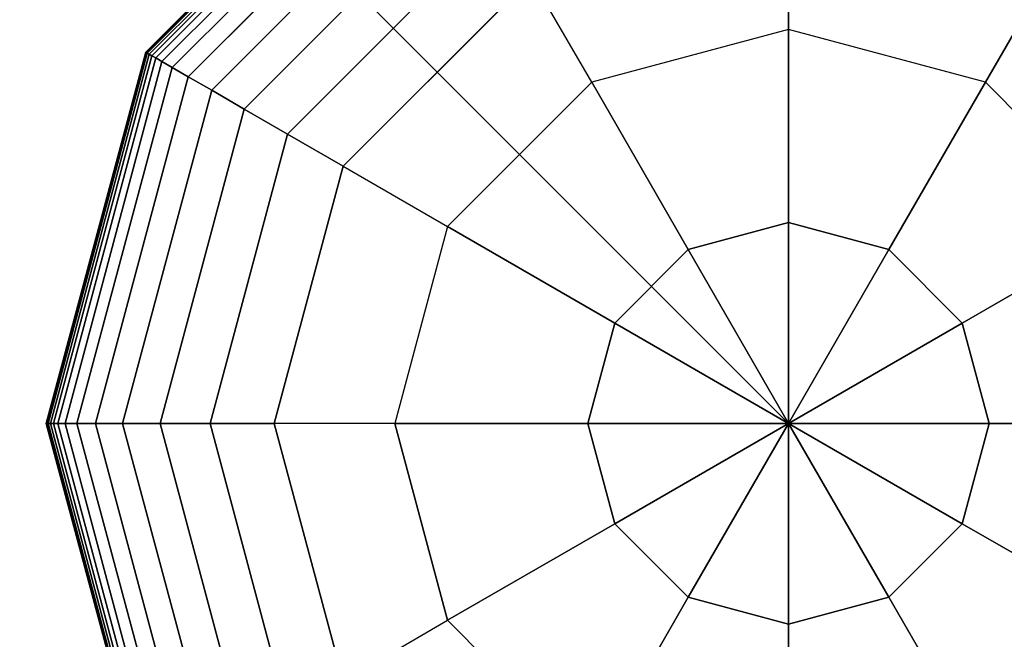
# Model space of a CAD drawing. Extents: x 4796 to 38713, y 30653 to 43575.
# Drawn here: x 20993 to 21121, y 34927 to 35007 of the extents above; entities that cross this region are included whole.
import ezdxf

# ---------------------------------------------------------------- set-up
doc = ezdxf.new("R2010")
doc.units = 0
doc.header["$LTSCALE"] = 350
doc.header["$MEASUREMENT"] = 0
doc.layers.add('TERRANO-1893', color=7, linetype='CONTINUOUS')

msp = doc.modelspace()

# ---------------------------------------------------------------- linework, layer by layer
at = {"layer": 'TERRANO-1893'}
for p, q in [((21092.92337, 34954.79421), (18092.92337, 37954.79421)), ((21092.92337, 34954.79421), (18092.92337, 37954.79421)), ((21009.18954, 35003.13796), (21044.57962, 35038.52805)), ((21044.57962, 35038.52805), (21009.18954, 35003.13796)), ((21009.18954, 35003.13796), (21044.57962, 35038.52805)), ((21044.57962, 35038.52805), (21009.18954, 35003.13796)), ((21009.24028, 35003.10867), (21044.60892, 35038.4773)), ((21044.60892, 35038.4773), (21009.24028, 35003.10867)), ((21009.24028, 35003.10867), (21044.60892, 35038.4773)), ((21044.60892, 35038.4773), (21009.24028, 35003.10867)), ((21009.24028, 35003.10867), (21044.60892, 35038.4773)), ((21044.60892, 35038.4773), (21009.24028, 35003.10867)), ((21009.24028, 35003.10867), (21044.60892, 35038.4773)), ((21044.60892, 35038.4773), (21009.24028, 35003.10867)), ((21009.39251, 35003.02078), (21044.69681, 35038.32507)), ((21044.69681, 35038.32507), (21009.39251, 35003.02078)), ((21009.39251, 35003.02078), (21044.69681, 35038.32507)), ((21044.69681, 35038.32507), (21009.39251, 35003.02078)), ((21009.39251, 35003.02078), (21044.69681, 35038.32507)), ((21044.69681, 35038.32507), (21009.39251, 35003.02078)), ((21009.39251, 35003.02078), (21044.69681, 35038.32507)), ((21044.69681, 35038.32507), (21009.39251, 35003.02078)), ((21009.64623, 35002.87429), (21044.84329, 35038.07135)), ((21044.84329, 35038.07135), (21009.64623, 35002.87429)), ((21009.64623, 35002.87429), (21044.84329, 35038.07135)), ((21044.84329, 35038.07135), (21009.64623, 35002.87429)), ((21009.64623, 35002.87429), (21044.84329, 35038.07135)), ((21044.84329, 35038.07135), (21009.64623, 35002.87429)), ((21009.64623, 35002.87429), (21044.84329, 35038.07135)), ((21044.84329, 35038.07135), (21009.64623, 35002.87429)), ((21010.00144, 35002.66921), (21045.04837, 35037.71615)), ((21045.04837, 35037.71615), (21010.00144, 35002.66921)), ((21010.00144, 35002.66921), (21045.04837, 35037.71615)), ((21045.04837, 35037.71615), (21010.00144, 35002.66921)), ((21010.00144, 35002.66921), (21045.04837, 35037.71615)), ((21045.04837, 35037.71615), (21010.00144, 35002.66921)), ((21010.00144, 35002.66921), (21045.04837, 35037.71615)), ((21045.04837, 35037.71615), (21010.00144, 35002.66921)), ((21010.49407, 35002.38479), (21045.33279, 35037.22351)), ((21045.33279, 35037.22351), (21010.49407, 35002.38479)), ((21010.49407, 35002.38479), (21045.33279, 35037.22351)), ((21045.33279, 35037.22351), (21010.49407, 35002.38479)), ((21010.49407, 35002.38479), (21045.33279, 35037.22351)), ((21045.33279, 35037.22351), (21010.49407, 35002.38479)), ((21010.49407, 35002.38479), (21045.33279, 35037.22351)), ((21045.33279, 35037.22351), (21010.49407, 35002.38479)), ((21011.30386, 35001.91726), (21045.80032, 35036.41373)), ((21045.80032, 35036.41373), (21011.30386, 35001.91726)), ((21011.30386, 35001.91726), (21045.80032, 35036.41373)), ((21045.80032, 35036.41373), (21011.30386, 35001.91726)), ((21011.30386, 35001.91726), (21045.80032, 35036.41373)), ((21045.80032, 35036.41373), (21011.30386, 35001.91726)), ((21011.30386, 35001.91726), (21045.80032, 35036.41373)), ((21045.80032, 35036.41373), (21011.30386, 35001.91726)), ((21012.64645, 35001.14212), (21046.57547, 35035.07113)), ((21046.57547, 35035.07113), (21012.64645, 35001.14212)), ((21012.64645, 35001.14212), (21046.57547, 35035.07113)), ((21046.57547, 35035.07113), (21012.64645, 35001.14212)), ((21012.64645, 35001.14212), (21046.57547, 35035.07113)), ((21046.57547, 35035.07113), (21012.64645, 35001.14212)), ((21012.64645, 35001.14212), (21046.57547, 35035.07113)), ((21046.57547, 35035.07113), (21012.64645, 35001.14212)), ((21014.73751, 34999.93484), (21047.78274, 35032.98007)), ((21047.78274, 35032.98007), (21014.73751, 34999.93484)), ((21014.73751, 34999.93484), (21047.78274, 35032.98007)), ((21047.78274, 35032.98007), (21014.73751, 34999.93484)), ((21014.73751, 34999.93484), (21047.78274, 35032.98007)), ((21047.78274, 35032.98007), (21014.73751, 34999.93484)), ((21014.73751, 34999.93484), (21047.78274, 35032.98007)), ((21047.78274, 35032.98007), (21014.73751, 34999.93484)), ((21017.79271, 34998.17092), (21049.54666, 35029.92488)), ((21049.54666, 35029.92488), (21017.79271, 34998.17092)), ((21017.79271, 34998.17092), (21049.54666, 35029.92488)), ((21049.54666, 35029.92488), (21017.79271, 34998.17092)), ((21017.79271, 34998.17092), (21049.54666, 35029.92488)), ((21049.54666, 35029.92488), (21017.79271, 34998.17092)), ((21017.79271, 34998.17092), (21049.54666, 35029.92488)), ((21049.54666, 35029.92488), (21017.79271, 34998.17092)), ((21022.02769, 34995.72586), (21051.99173, 35025.6899)), ((21051.99173, 35025.6899), (21022.02769, 34995.72586)), ((21022.02769, 34995.72586), (21051.99173, 35025.6899)), ((21051.99173, 35025.6899), (21022.02769, 34995.72586)), ((21022.02769, 34995.72586), (21051.99173, 35025.6899)), ((21051.99173, 35025.6899), (21022.02769, 34995.72586)), ((21022.02769, 34995.72586), (21051.99173, 35025.6899)), ((21051.99173, 35025.6899), (21022.02769, 34995.72586)), ((21092.92337, 35021.79421), (21092.92337, 35006.07379)), ((21092.92337, 35006.07379), (21092.92337, 35021.79421)), ((21027.65812, 34992.47512), (21055.24246, 35020.05946)), ((21055.24246, 35020.05946), (21027.65812, 34992.47512)), ((21027.65812, 34992.47512), (21055.24246, 35020.05946)), ((21055.24246, 35020.05946), (21027.65812, 34992.47512)), ((21027.65812, 34992.47512), (21055.24246, 35020.05946)), ((21055.24246, 35020.05946), (21027.65812, 34992.47512)), ((21027.65812, 34992.47512), (21055.24246, 35020.05946)), ((21055.24246, 35020.05946), (21027.65812, 34992.47512)), ((21059.42337, 35012.81792), (21034.89967, 34988.29421)), ((21034.89967, 34988.29421), (21059.42337, 35012.81792)), ((21059.42337, 35012.81792), (21034.89967, 34988.29421)), ((21034.89967, 34988.29421), (21059.42337, 35012.81792)), ((21059.42337, 35012.81792), (21034.89967, 34988.29421)), ((21059.42337, 35012.81792), (21034.89967, 34988.29421)), ((21034.89967, 34988.29421), (21059.42337, 35012.81792)), ((21067.28358, 34999.20363), (21059.42337, 35012.81792)), ((21067.28358, 34999.20363), (21059.42337, 35012.81792)), ((21118.56316, 34999.20363), (21126.42337, 35012.81792)), ((21126.42337, 35012.81792), (21118.56316, 34999.20363)), ((21092.92337, 35006.07379), (21067.28358, 34999.20363)), ((21092.92337, 35006.07379), (21067.28358, 34999.20363)), ((21092.92337, 34980.93632), (21092.92337, 35006.07379)), ((21118.56316, 34999.20363), (21092.92337, 35006.07379)), ((21092.92337, 35006.07379), (21092.92337, 34980.93632)), ((21118.56316, 34999.20363), (21092.92337, 35006.07379)), ((20996.23587, 34954.79421), (21009.18954, 35003.13796)), ((21009.18954, 35003.13796), (20996.23587, 34954.79421)), ((20996.23587, 34954.79421), (21009.18954, 35003.13796)), ((21009.18954, 35003.13796), (20996.23587, 34954.79421)), ((20996.29446, 34954.79421), (21009.24028, 35003.10867)), ((21009.24028, 35003.10867), (20996.29446, 34954.79421)), ((20996.29446, 34954.79421), (21009.24028, 35003.10867)), ((21009.24028, 35003.10867), (20996.29446, 34954.79421)), ((20996.29446, 34954.79421), (21009.24028, 35003.10867)), ((21009.24028, 35003.10867), (20996.29446, 34954.79421)), ((20996.29446, 34954.79421), (21009.24028, 35003.10867)), ((21009.24028, 35003.10867), (20996.29446, 34954.79421)), ((21009.18954, 35003.13796), (21009.24028, 35003.10867)), ((21009.24028, 35003.10867), (21009.18954, 35003.13796)), ((21009.24028, 35003.10867), (21009.18954, 35003.13796)), ((21009.18954, 35003.13796), (21009.24028, 35003.10867)), ((21009.18954, 35003.13796), (21009.24028, 35003.10867)), ((21009.24028, 35003.10867), (21009.18954, 35003.13796)), ((21009.24028, 35003.10867), (21009.18954, 35003.13796)), ((21009.18954, 35003.13796), (21009.24028, 35003.10867)), ((21009.24028, 35003.10867), (21009.39251, 35003.02078)), ((21009.39251, 35003.02078), (21009.24028, 35003.10867)), ((21009.39251, 35003.02078), (21009.24028, 35003.10867)), ((21009.24028, 35003.10867), (21009.39251, 35003.02078)), ((21009.24028, 35003.10867), (21009.39251, 35003.02078)), ((21009.39251, 35003.02078), (21009.24028, 35003.10867)), ((21009.39251, 35003.02078), (21009.24028, 35003.10867)), ((21009.24028, 35003.10867), (21009.39251, 35003.02078)), ((20996.47024, 34954.79421), (21009.39251, 35003.02078)), ((21009.39251, 35003.02078), (20996.47024, 34954.79421)), ((20996.47024, 34954.79421), (21009.39251, 35003.02078)), ((21009.39251, 35003.02078), (20996.47024, 34954.79421)), ((20996.47024, 34954.79421), (21009.39251, 35003.02078)), ((21009.39251, 35003.02078), (20996.47024, 34954.79421)), ((20996.47024, 34954.79421), (21009.39251, 35003.02078)), ((21009.39251, 35003.02078), (20996.47024, 34954.79421)), ((20996.76321, 34954.79421), (21009.64623, 35002.87429)), ((21009.64623, 35002.87429), (20996.76321, 34954.79421)), ((20996.76321, 34954.79421), (21009.64623, 35002.87429)), ((21009.64623, 35002.87429), (20996.76321, 34954.79421)), ((20996.76321, 34954.79421), (21009.64623, 35002.87429)), ((21009.64623, 35002.87429), (20996.76321, 34954.79421)), ((20996.76321, 34954.79421), (21009.64623, 35002.87429)), ((21009.64623, 35002.87429), (20996.76321, 34954.79421)), ((20997.17337, 34954.79421), (21010.00144, 35002.66921)), ((21010.00144, 35002.66921), (20997.17337, 34954.79421)), ((20997.17337, 34954.79421), (21010.00144, 35002.66921)), ((21010.00144, 35002.66921), (20997.17337, 34954.79421)), ((20997.17337, 34954.79421), (21010.00144, 35002.66921)), ((21010.00144, 35002.66921), (20997.17337, 34954.79421)), ((20997.17337, 34954.79421), (21010.00144, 35002.66921)), ((21010.00144, 35002.66921), (20997.17337, 34954.79421)), ((20997.74222, 34954.79421), (21010.49407, 35002.38479)), ((21010.49407, 35002.38479), (20997.74222, 34954.79421)), ((20997.74222, 34954.79421), (21010.49407, 35002.38479)), ((21010.49407, 35002.38479), (20997.74222, 34954.79421)), ((20997.74222, 34954.79421), (21010.49407, 35002.38479)), ((21010.49407, 35002.38479), (20997.74222, 34954.79421)), ((20997.74222, 34954.79421), (21010.49407, 35002.38479)), ((21010.49407, 35002.38479), (20997.74222, 34954.79421)), ((20998.67728, 34954.79421), (21011.30386, 35001.91726)), ((21011.30386, 35001.91726), (20998.67728, 34954.79421)), ((20998.67728, 34954.79421), (21011.30386, 35001.91726)), ((21011.30386, 35001.91726), (20998.67728, 34954.79421)), ((20998.67728, 34954.79421), (21011.30386, 35001.91726)), ((21011.30386, 35001.91726), (20998.67728, 34954.79421)), ((20998.67728, 34954.79421), (21011.30386, 35001.91726)), ((21011.30386, 35001.91726), (20998.67728, 34954.79421)), ((21009.39251, 35003.02078), (21009.64623, 35002.87429)), ((21009.64623, 35002.87429), (21009.39251, 35003.02078)), ((21009.64623, 35002.87429), (21009.39251, 35003.02078)), ((21009.39251, 35003.02078), (21009.64623, 35002.87429)), ((21009.39251, 35003.02078), (21009.64623, 35002.87429)), ((21009.64623, 35002.87429), (21009.39251, 35003.02078)), ((21009.64623, 35002.87429), (21009.39251, 35003.02078)), ((21009.39251, 35003.02078), (21009.64623, 35002.87429)), ((21009.64623, 35002.87429), (21010.00144, 35002.66921)), ((21010.00144, 35002.66921), (21009.64623, 35002.87429)), ((21010.00144, 35002.66921), (21009.64623, 35002.87429)), ((21009.64623, 35002.87429), (21010.00144, 35002.66921)), ((21009.64623, 35002.87429), (21010.00144, 35002.66921)), ((21010.00144, 35002.66921), (21009.64623, 35002.87429)), ((21010.00144, 35002.66921), (21009.64623, 35002.87429)), ((21009.64623, 35002.87429), (21010.00144, 35002.66921)), ((21010.00144, 35002.66921), (21010.49407, 35002.38479)), ((21010.49407, 35002.38479), (21010.00144, 35002.66921)), ((21010.49407, 35002.38479), (21010.00144, 35002.66921)), ((21010.00144, 35002.66921), (21010.49407, 35002.38479)), ((21010.00144, 35002.66921), (21010.49407, 35002.38479)), ((21010.49407, 35002.38479), (21010.00144, 35002.66921)), ((21010.49407, 35002.38479), (21010.00144, 35002.66921)), ((21010.00144, 35002.66921), (21010.49407, 35002.38479)), ((21010.49407, 35002.38479), (21011.30386, 35001.91726)), ((21011.30386, 35001.91726), (21010.49407, 35002.38479)), ((21011.30386, 35001.91726), (21010.49407, 35002.38479)), ((21010.49407, 35002.38479), (21011.30386, 35001.91726)), ((21010.49407, 35002.38479), (21011.30386, 35001.91726)), ((21011.30386, 35001.91726), (21010.49407, 35002.38479)), ((21011.30386, 35001.91726), (21010.49407, 35002.38479)), ((21010.49407, 35002.38479), (21011.30386, 35001.91726)), ((21011.30386, 35001.91726), (21012.64645, 35001.14212)), ((21012.64645, 35001.14212), (21011.30386, 35001.91726)), ((21012.64645, 35001.14212), (21011.30386, 35001.91726)), ((21011.30386, 35001.91726), (21012.64645, 35001.14212)), ((21011.30386, 35001.91726), (21012.64645, 35001.14212)), ((21012.64645, 35001.14212), (21011.30386, 35001.91726)), ((21012.64645, 35001.14212), (21011.30386, 35001.91726)), ((21011.30386, 35001.91726), (21012.64645, 35001.14212)), ((21000.22757, 34954.79421), (21012.64645, 35001.14212)), ((21012.64645, 35001.14212), (21000.22757, 34954.79421)), ((21000.22757, 34954.79421), (21012.64645, 35001.14212)), ((21012.64645, 35001.14212), (21000.22757, 34954.79421)), ((21000.22757, 34954.79421), (21012.64645, 35001.14212)), ((21012.64645, 35001.14212), (21000.22757, 34954.79421)), ((21000.22757, 34954.79421), (21012.64645, 35001.14212)), ((21012.64645, 35001.14212), (21000.22757, 34954.79421)), ((21012.64645, 35001.14212), (21014.73751, 34999.93484)), ((21014.73751, 34999.93484), (21012.64645, 35001.14212)), ((21014.73751, 34999.93484), (21012.64645, 35001.14212)), ((21012.64645, 35001.14212), (21014.73751, 34999.93484)), ((21012.64645, 35001.14212), (21014.73751, 34999.93484)), ((21014.73751, 34999.93484), (21012.64645, 35001.14212)), ((21014.73751, 34999.93484), (21012.64645, 35001.14212)), ((21012.64645, 35001.14212), (21014.73751, 34999.93484)), ((21002.64212, 34954.79421), (21014.73751, 34999.93484)), ((21014.73751, 34999.93484), (21002.64212, 34954.79421)), ((21002.64212, 34954.79421), (21014.73751, 34999.93484)), ((21014.73751, 34999.93484), (21002.64212, 34954.79421)), ((21002.64212, 34954.79421), (21014.73751, 34999.93484)), ((21014.73751, 34999.93484), (21002.64212, 34954.79421)), ((21002.64212, 34954.79421), (21014.73751, 34999.93484)), ((21014.73751, 34999.93484), (21002.64212, 34954.79421)), ((21014.73751, 34999.93484), (21017.79271, 34998.17092)), ((21017.79271, 34998.17092), (21014.73751, 34999.93484)), ((21017.79271, 34998.17092), (21014.73751, 34999.93484)), ((21014.73751, 34999.93484), (21017.79271, 34998.17092)), ((21014.73751, 34999.93484), (21017.79271, 34998.17092)), ((21017.79271, 34998.17092), (21014.73751, 34999.93484)), ((21017.79271, 34998.17092), (21014.73751, 34999.93484)), ((21014.73751, 34999.93484), (21017.79271, 34998.17092)), ((21067.28358, 34999.20363), (21048.51395, 34980.434)), ((21048.51395, 34980.434), (21067.28358, 34999.20363)), ((21067.28358, 34999.20363), (21079.85232, 34977.43394)), ((21079.85232, 34977.43394), (21067.28358, 34999.20363)), ((21118.56316, 34999.20363), (21105.99442, 34977.43394)), ((21105.99442, 34977.43394), (21118.56316, 34999.20363)), ((21137.33279, 34980.434), (21118.56316, 34999.20363)), ((21137.33279, 34980.434), (21118.56316, 34999.20363)), ((21006.16995, 34954.79421), (21017.79271, 34998.17092)), ((21017.79271, 34998.17092), (21006.16995, 34954.79421)), ((21006.16995, 34954.79421), (21017.79271, 34998.17092)), ((21017.79271, 34998.17092), (21006.16995, 34954.79421)), ((21006.16995, 34954.79421), (21017.79271, 34998.17092)), ((21017.79271, 34998.17092), (21006.16995, 34954.79421)), ((21006.16995, 34954.79421), (21017.79271, 34998.17092)), ((21017.79271, 34998.17092), (21006.16995, 34954.79421)), ((21017.79271, 34998.17092), (21022.02769, 34995.72586)), ((21022.02769, 34995.72586), (21017.79271, 34998.17092)), ((21022.02769, 34995.72586), (21017.79271, 34998.17092)), ((21017.79271, 34998.17092), (21022.02769, 34995.72586)), ((21017.79271, 34998.17092), (21022.02769, 34995.72586)), ((21022.02769, 34995.72586), (21017.79271, 34998.17092)), ((21022.02769, 34995.72586), (21017.79271, 34998.17092)), ((21017.79271, 34998.17092), (21022.02769, 34995.72586)), ((21011.06009, 34954.79421), (21022.02769, 34995.72586)), ((21022.02769, 34995.72586), (21011.06009, 34954.79421)), ((21011.06009, 34954.79421), (21022.02769, 34995.72586)), ((21022.02769, 34995.72586), (21011.06009, 34954.79421)), ((21011.06009, 34954.79421), (21022.02769, 34995.72586)), ((21022.02769, 34995.72586), (21011.06009, 34954.79421)), ((21011.06009, 34954.79421), (21022.02769, 34995.72586)), ((21022.02769, 34995.72586), (21011.06009, 34954.79421)), ((21022.02769, 34995.72586), (21027.65812, 34992.47512)), ((21027.65812, 34992.47512), (21022.02769, 34995.72586)), ((21027.65812, 34992.47512), (21022.02769, 34995.72586)), ((21022.02769, 34995.72586), (21027.65812, 34992.47512)), ((21022.02769, 34995.72586), (21027.65812, 34992.47512)), ((21027.65812, 34992.47512), (21022.02769, 34995.72586)), ((21027.65812, 34992.47512), (21022.02769, 34995.72586)), ((21022.02769, 34995.72586), (21027.65812, 34992.47512)), ((21017.56155, 34954.79421), (21027.65812, 34992.47512)), ((21027.65812, 34992.47512), (21017.56155, 34954.79421)), ((21017.56155, 34954.79421), (21027.65812, 34992.47512)), ((21027.65812, 34992.47512), (21017.56155, 34954.79421)), ((21017.56155, 34954.79421), (21027.65812, 34992.47512)), ((21027.65812, 34992.47512), (21017.56155, 34954.79421)), ((21017.56155, 34954.79421), (21027.65812, 34992.47512)), ((21027.65812, 34992.47512), (21017.56155, 34954.79421)), ((21027.65812, 34992.47512), (21034.89967, 34988.29421)), ((21034.89967, 34988.29421), (21027.65812, 34992.47512)), ((21034.89967, 34988.29421), (21027.65812, 34992.47512)), ((21027.65812, 34992.47512), (21034.89967, 34988.29421)), ((21027.65812, 34992.47512), (21034.89967, 34988.29421)), ((21034.89967, 34988.29421), (21027.65812, 34992.47512)), ((21034.89967, 34988.29421), (21027.65812, 34992.47512)), ((21027.65812, 34992.47512), (21034.89967, 34988.29421)), ((21034.89967, 34988.29421), (21025.92337, 34954.79421)), ((21025.92337, 34954.79421), (21034.89967, 34988.29421)), ((21034.89967, 34988.29421), (21025.92337, 34954.79421)), ((21025.92337, 34954.79421), (21034.89967, 34988.29421)), ((21025.92337, 34954.79421), (21034.89967, 34988.29421)), ((21034.89967, 34988.29421), (21025.92337, 34954.79421)), ((21025.92337, 34954.79421), (21034.89967, 34988.29421)), ((21034.89967, 34988.29421), (21034.89967, 34988.29421)), ((21034.89967, 34988.29421), (21034.89967, 34988.29421)), ((21034.89967, 34988.29421), (21048.51395, 34980.434)), ((21034.89967, 34988.29421), (21048.51395, 34980.434)), ((21048.51395, 34980.434), (21041.64379, 34954.79421)), ((21048.51395, 34980.434), (21041.64379, 34954.79421)), ((21070.28364, 34967.86527), (21048.51395, 34980.434)), ((21048.51395, 34980.434), (21070.28364, 34967.86527)), ((21092.92337, 34980.93632), (21079.85232, 34977.43394)), ((21079.85232, 34977.43394), (21092.92337, 34980.93632)), ((21092.92337, 34954.79421), (21092.92337, 34980.93632)), ((21105.99442, 34977.43394), (21092.92337, 34980.93632)), ((21092.92337, 34980.93632), (21092.92337, 34954.79421)), ((21092.92337, 34980.93632), (21105.99442, 34977.43394)), ((21137.33279, 34980.434), (21115.56309, 34967.86527)), ((21115.56309, 34967.86527), (21137.33279, 34980.434)), ((21079.85232, 34977.43394), (21070.28364, 34967.86527)), ((21070.28364, 34967.86527), (21079.85232, 34977.43394)), ((21079.85232, 34977.43394), (21092.92337, 34954.79421)), ((21092.92337, 34954.79421), (21079.85232, 34977.43394)), ((21092.92337, 34954.79421), (21105.99442, 34977.43394)), ((21105.99442, 34977.43394), (21092.92337, 34954.79421)), ((21105.99442, 34977.43394), (21115.56309, 34967.86527)), ((21115.56309, 34967.86527), (21105.99442, 34977.43394)), ((21066.78127, 34954.79421), (21070.28364, 34967.86527)), ((21070.28364, 34967.86527), (21066.78127, 34954.79421)), ((21092.92337, 34954.79421), (21070.28364, 34967.86527)), ((21070.28364, 34967.86527), (21092.92337, 34954.79421)), ((21092.92337, 34954.79421), (21115.56309, 34967.86527)), ((21115.56309, 34967.86527), (21092.92337, 34954.79421)), ((21115.56309, 34967.86527), (21119.06547, 34954.79421)), ((21119.06547, 34954.79421), (21115.56309, 34967.86527)), ((20996.23587, 34954.79421), (20996.29446, 34954.79421)), ((21009.18954, 34906.45046), (20996.23587, 34954.79421)), ((20996.29446, 34954.79421), (20996.23587, 34954.79421)), ((20996.23587, 34954.79421), (21009.18954, 34906.45046)), ((20996.29446, 34954.79421), (20996.23587, 34954.79421)), ((20996.23587, 34954.79421), (20996.29446, 34954.79421)), ((20996.23587, 34954.79421), (20996.29446, 34954.79421)), ((21009.18954, 34906.45046), (20996.23587, 34954.79421)), ((20996.29446, 34954.79421), (20996.23587, 34954.79421)), ((20996.23587, 34954.79421), (21009.18954, 34906.45046)), ((20996.29446, 34954.79421), (20996.23587, 34954.79421)), ((20996.23587, 34954.79421), (20996.29446, 34954.79421)), ((20996.29446, 34954.79421), (20996.47024, 34954.79421)), ((21009.24028, 34906.47976), (20996.29446, 34954.79421)), ((20996.29446, 34954.79421), (21009.24028, 34906.47976)), ((21009.24028, 34906.47976), (20996.29446, 34954.79421)), ((20996.47024, 34954.79421), (20996.29446, 34954.79421)), ((20996.29446, 34954.79421), (21009.24028, 34906.47976)), ((20996.47024, 34954.79421), (20996.29446, 34954.79421)), ((20996.29446, 34954.79421), (20996.47024, 34954.79421)), ((20996.29446, 34954.79421), (20996.47024, 34954.79421)), ((21009.24028, 34906.47976), (20996.29446, 34954.79421)), ((20996.29446, 34954.79421), (21009.24028, 34906.47976)), ((21009.24028, 34906.47976), (20996.29446, 34954.79421)), ((20996.47024, 34954.79421), (20996.29446, 34954.79421)), ((20996.29446, 34954.79421), (21009.24028, 34906.47976)), ((20996.47024, 34954.79421), (20996.29446, 34954.79421)), ((20996.29446, 34954.79421), (20996.47024, 34954.79421)), ((20996.47024, 34954.79421), (20996.76321, 34954.79421)), ((21009.39251, 34906.56765), (20996.47024, 34954.79421)), ((20996.47024, 34954.79421), (21009.39251, 34906.56765)), ((21009.39251, 34906.56765), (20996.47024, 34954.79421)), ((20996.76321, 34954.79421), (20996.47024, 34954.79421)), ((20996.47024, 34954.79421), (21009.39251, 34906.56765)), ((20996.76321, 34954.79421), (20996.47024, 34954.79421)), ((20996.47024, 34954.79421), (20996.76321, 34954.79421)), ((20996.47024, 34954.79421), (20996.76321, 34954.79421)), ((21009.39251, 34906.56765), (20996.47024, 34954.79421)), ((20996.47024, 34954.79421), (21009.39251, 34906.56765)), ((21009.39251, 34906.56765), (20996.47024, 34954.79421)), ((20996.76321, 34954.79421), (20996.47024, 34954.79421)), ((20996.47024, 34954.79421), (21009.39251, 34906.56765)), ((20996.76321, 34954.79421), (20996.47024, 34954.79421)), ((20996.47024, 34954.79421), (20996.76321, 34954.79421)), ((20996.76321, 34954.79421), (20997.17337, 34954.79421)), ((21009.64623, 34906.71414), (20996.76321, 34954.79421)), ((20996.76321, 34954.79421), (21009.64623, 34906.71414)), ((21009.64623, 34906.71414), (20996.76321, 34954.79421)), ((20997.17337, 34954.79421), (20996.76321, 34954.79421)), ((20996.76321, 34954.79421), (21009.64623, 34906.71414)), ((20997.17337, 34954.79421), (20996.76321, 34954.79421)), ((20996.76321, 34954.79421), (20997.17337, 34954.79421)), ((20996.76321, 34954.79421), (20997.17337, 34954.79421)), ((21009.64623, 34906.71414), (20996.76321, 34954.79421)), ((20996.76321, 34954.79421), (21009.64623, 34906.71414)), ((21009.64623, 34906.71414), (20996.76321, 34954.79421)), ((20997.17337, 34954.79421), (20996.76321, 34954.79421)), ((20996.76321, 34954.79421), (21009.64623, 34906.71414)), ((20997.17337, 34954.79421), (20996.76321, 34954.79421)), ((20996.76321, 34954.79421), (20997.17337, 34954.79421)), ((20997.17337, 34954.79421), (20997.74222, 34954.79421)), ((21010.00144, 34906.91921), (20997.17337, 34954.79421)), ((20997.17337, 34954.79421), (21010.00144, 34906.91921)), ((21010.00144, 34906.91921), (20997.17337, 34954.79421)), ((20997.74222, 34954.79421), (20997.17337, 34954.79421)), ((20997.17337, 34954.79421), (21010.00144, 34906.91921)), ((20997.74222, 34954.79421), (20997.17337, 34954.79421)), ((20997.17337, 34954.79421), (20997.74222, 34954.79421)), ((20997.17337, 34954.79421), (20997.74222, 34954.79421)), ((21010.00144, 34906.91921), (20997.17337, 34954.79421)), ((20997.17337, 34954.79421), (21010.00144, 34906.91921)), ((21010.00144, 34906.91921), (20997.17337, 34954.79421)), ((20997.74222, 34954.79421), (20997.17337, 34954.79421)), ((20997.17337, 34954.79421), (21010.00144, 34906.91921)), ((20997.74222, 34954.79421), (20997.17337, 34954.79421)), ((20997.17337, 34954.79421), (20997.74222, 34954.79421)), ((20997.74222, 34954.79421), (20998.67728, 34954.79421)), ((21010.49407, 34907.20364), (20997.74222, 34954.79421)), ((20997.74222, 34954.79421), (21010.49407, 34907.20364)), ((21010.49407, 34907.20364), (20997.74222, 34954.79421)), ((20998.67728, 34954.79421), (20997.74222, 34954.79421)), ((20997.74222, 34954.79421), (21010.49407, 34907.20364)), ((20998.67728, 34954.79421), (20997.74222, 34954.79421)), ((20997.74222, 34954.79421), (20998.67728, 34954.79421)), ((20997.74222, 34954.79421), (20998.67728, 34954.79421)), ((21010.49407, 34907.20364), (20997.74222, 34954.79421)), ((20997.74222, 34954.79421), (21010.49407, 34907.20364)), ((21010.49407, 34907.20364), (20997.74222, 34954.79421)), ((20998.67728, 34954.79421), (20997.74222, 34954.79421)), ((20997.74222, 34954.79421), (21010.49407, 34907.20364)), ((20998.67728, 34954.79421), (20997.74222, 34954.79421)), ((20997.74222, 34954.79421), (20998.67728, 34954.79421)), ((20998.67728, 34954.79421), (21000.22757, 34954.79421)), ((21011.30386, 34907.67117), (20998.67728, 34954.79421)), ((20998.67728, 34954.79421), (21011.30386, 34907.67117)), ((21011.30386, 34907.67117), (20998.67728, 34954.79421)), ((21000.22757, 34954.79421), (20998.67728, 34954.79421)), ((20998.67728, 34954.79421), (21011.30386, 34907.67117)), ((21000.22757, 34954.79421), (20998.67728, 34954.79421)), ((20998.67728, 34954.79421), (21000.22757, 34954.79421)), ((20998.67728, 34954.79421), (21000.22757, 34954.79421)), ((21011.30386, 34907.67117), (20998.67728, 34954.79421)), ((20998.67728, 34954.79421), (21011.30386, 34907.67117)), ((21011.30386, 34907.67117), (20998.67728, 34954.79421)), ((21000.22757, 34954.79421), (20998.67728, 34954.79421)), ((20998.67728, 34954.79421), (21011.30386, 34907.67117)), ((21000.22757, 34954.79421), (20998.67728, 34954.79421)), ((20998.67728, 34954.79421), (21000.22757, 34954.79421)), ((21000.22757, 34954.79421), (21002.64212, 34954.79421)), ((21012.64645, 34908.44631), (21000.22757, 34954.79421)), ((21000.22757, 34954.79421), (21012.64645, 34908.44631)), ((21012.64645, 34908.44631), (21000.22757, 34954.79421)), ((21002.64212, 34954.79421), (21000.22757, 34954.79421)), ((21000.22757, 34954.79421), (21012.64645, 34908.44631)), ((21002.64212, 34954.79421), (21000.22757, 34954.79421)), ((21000.22757, 34954.79421), (21002.64212, 34954.79421)), ((21000.22757, 34954.79421), (21002.64212, 34954.79421)), ((21012.64645, 34908.44631), (21000.22757, 34954.79421)), ((21000.22757, 34954.79421), (21012.64645, 34908.44631)), ((21012.64645, 34908.44631), (21000.22757, 34954.79421)), ((21002.64212, 34954.79421), (21000.22757, 34954.79421)), ((21000.22757, 34954.79421), (21012.64645, 34908.44631)), ((21002.64212, 34954.79421), (21000.22757, 34954.79421)), ((21000.22757, 34954.79421), (21002.64212, 34954.79421)), ((21002.64212, 34954.79421), (21006.16995, 34954.79421)), ((21014.73751, 34909.65359), (21002.64212, 34954.79421)), ((21002.64212, 34954.79421), (21014.73751, 34909.65359)), ((21014.73751, 34909.65359), (21002.64212, 34954.79421)), ((21006.16995, 34954.79421), (21002.64212, 34954.79421)), ((21002.64212, 34954.79421), (21014.73751, 34909.65359)), ((21006.16995, 34954.79421), (21002.64212, 34954.79421)), ((21002.64212, 34954.79421), (21006.16995, 34954.79421)), ((21002.64212, 34954.79421), (21006.16995, 34954.79421)), ((21014.73751, 34909.65359), (21002.64212, 34954.79421)), ((21002.64212, 34954.79421), (21014.73751, 34909.65359)), ((21014.73751, 34909.65359), (21002.64212, 34954.79421)), ((21006.16995, 34954.79421), (21002.64212, 34954.79421)), ((21002.64212, 34954.79421), (21014.73751, 34909.65359)), ((21006.16995, 34954.79421), (21002.64212, 34954.79421)), ((21002.64212, 34954.79421), (21006.16995, 34954.79421)), ((21006.16995, 34954.79421), (21011.06009, 34954.79421)), ((21017.79271, 34911.41751), (21006.16995, 34954.79421)), ((21006.16995, 34954.79421), (21017.79271, 34911.41751)), ((21017.79271, 34911.41751), (21006.16995, 34954.79421)), ((21011.06009, 34954.79421), (21006.16995, 34954.79421)), ((21006.16995, 34954.79421), (21017.79271, 34911.41751)), ((21011.06009, 34954.79421), (21006.16995, 34954.79421)), ((21006.16995, 34954.79421), (21011.06009, 34954.79421)), ((21006.16995, 34954.79421), (21011.06009, 34954.79421)), ((21017.79271, 34911.41751), (21006.16995, 34954.79421)), ((21006.16995, 34954.79421), (21017.79271, 34911.41751)), ((21017.79271, 34911.41751), (21006.16995, 34954.79421)), ((21011.06009, 34954.79421), (21006.16995, 34954.79421)), ((21006.16995, 34954.79421), (21017.79271, 34911.41751)), ((21011.06009, 34954.79421), (21006.16995, 34954.79421)), ((21006.16995, 34954.79421), (21011.06009, 34954.79421)), ((21011.06009, 34954.79421), (21017.56155, 34954.79421)), ((21022.02769, 34913.86257), (21011.06009, 34954.79421)), ((21011.06009, 34954.79421), (21022.02769, 34913.86257)), ((21022.02769, 34913.86257), (21011.06009, 34954.79421)), ((21017.56155, 34954.79421), (21011.06009, 34954.79421)), ((21011.06009, 34954.79421), (21022.02769, 34913.86257)), ((21017.56155, 34954.79421), (21011.06009, 34954.79421)), ((21011.06009, 34954.79421), (21017.56155, 34954.79421)), ((21011.06009, 34954.79421), (21017.56155, 34954.79421)), ((21022.02769, 34913.86257), (21011.06009, 34954.79421)), ((21011.06009, 34954.79421), (21022.02769, 34913.86257)), ((21022.02769, 34913.86257), (21011.06009, 34954.79421)), ((21017.56155, 34954.79421), (21011.06009, 34954.79421)), ((21011.06009, 34954.79421), (21022.02769, 34913.86257)), ((21017.56155, 34954.79421), (21011.06009, 34954.79421)), ((21011.06009, 34954.79421), (21017.56155, 34954.79421)), ((21017.56155, 34954.79421), (21025.92337, 34954.79421)), ((21027.65812, 34917.11331), (21017.56155, 34954.79421)), ((21017.56155, 34954.79421), (21027.65812, 34917.11331)), ((21027.65812, 34917.11331), (21017.56155, 34954.79421)), ((21025.92337, 34954.79421), (21017.56155, 34954.79421)), ((21017.56155, 34954.79421), (21027.65812, 34917.11331)), ((21025.92337, 34954.79421), (21017.56155, 34954.79421)), ((21017.56155, 34954.79421), (21025.92337, 34954.79421)), ((21017.56155, 34954.79421), (21025.92337, 34954.79421)), ((21027.65812, 34917.11331), (21017.56155, 34954.79421)), ((21017.56155, 34954.79421), (21027.65812, 34917.11331)), ((21027.65812, 34917.11331), (21017.56155, 34954.79421)), ((21025.92337, 34954.79421), (21017.56155, 34954.79421)), ((21017.56155, 34954.79421), (21027.65812, 34917.11331)), ((21025.92337, 34954.79421), (21017.56155, 34954.79421)), ((21017.56155, 34954.79421), (21025.92337, 34954.79421)), ((21025.92337, 34954.79421), (21034.89967, 34921.29421)), ((21034.89967, 34921.29421), (21025.92337, 34954.79421)), ((21025.92337, 34954.79421), (21034.89967, 34921.29421)), ((21034.89967, 34921.29421), (21025.92337, 34954.79421)), ((21025.92337, 34954.79421), (21025.92337, 34954.79421)), ((21025.92337, 34954.79421), (21025.92337, 34954.79421)), ((21041.64379, 34954.79421), (21025.92337, 34954.79421)), ((21041.64379, 34954.79421), (21025.92337, 34954.79421)), ((21025.92337, 34954.79421), (21034.89967, 34921.29421)), ((21025.92337, 34954.79421), (21034.89967, 34921.29421)), ((21034.89967, 34921.29421), (21025.92337, 34954.79421)), ((21041.64379, 34954.79421), (21066.78127, 34954.79421)), ((21066.78127, 34954.79421), (21041.64379, 34954.79421)), ((21041.64379, 34954.79421), (21048.51395, 34929.15442)), ((21048.51395, 34929.15442), (21041.64379, 34954.79421)), ((21066.78127, 34954.79421), (21092.92337, 34954.79421)), ((21092.92337, 34954.79421), (21066.78127, 34954.79421)), ((21066.78127, 34954.79421), (21070.28364, 34941.72316)), ((21070.28364, 34941.72316), (21066.78127, 34954.79421)), ((21092.92337, 34954.79421), (21070.28364, 34941.72316)), ((21070.28364, 34941.72316), (21092.92337, 34954.79421)), ((21092.92337, 34954.79421), (21079.85232, 34932.15449)), ((21079.85232, 34932.15449), (21092.92337, 34954.79421)), ((21092.92337, 34954.79421), (21092.92337, 34954.79421)), ((21092.92337, 34954.79421), (21092.92337, 34954.79421)), ((21092.92337, 34954.79421), (21092.92337, 34954.79421)), ((21092.92337, 34954.79421), (21092.92337, 34954.79421)), ((21092.92337, 34928.65211), (21092.92337, 34954.79421)), ((21092.92337, 34954.79421), (21092.92337, 34954.79421)), ((21092.92337, 34954.79421), (21092.92337, 34954.79421)), ((21092.92337, 34954.79421), (21092.92337, 34954.79421)), ((21092.92337, 34954.79421), (21092.92337, 34928.65211)), ((21105.99442, 34932.15449), (21092.92337, 34954.79421)), ((21092.92337, 34954.79421), (21092.92337, 34954.79421)), ((21092.92337, 34954.79421), (21092.92337, 34954.79421)), ((21092.92337, 34954.79421), (21119.06547, 34954.79421)), ((21092.92337, 34954.79421), (21092.92337, 34954.79421)), ((21092.92337, 34954.79421), (21105.99442, 34932.15449)), ((21115.56309, 34941.72316), (21092.92337, 34954.79421)), ((21092.92337, 34954.79421), (21092.92337, 34954.79421)), ((21092.92337, 34954.79421), (21115.56309, 34941.72316)), ((21119.06547, 34954.79421), (21092.92337, 34954.79421)), ((21092.92337, 34954.79421), (21092.92337, 34954.79421)), ((21119.06547, 34954.79421), (21115.56309, 34941.72316)), ((21115.56309, 34941.72316), (21119.06547, 34954.79421)), ((21119.06547, 34954.79421), (21144.20295, 34954.79421)), ((21144.20295, 34954.79421), (21119.06547, 34954.79421)), ((21070.28364, 34941.72316), (21048.51395, 34929.15442)), ((21048.51395, 34929.15442), (21070.28364, 34941.72316)), ((21079.85232, 34932.15449), (21070.28364, 34941.72316)), ((21070.28364, 34941.72316), (21079.85232, 34932.15449)), ((21115.56309, 34941.72316), (21105.99442, 34932.15449)), ((21105.99442, 34932.15449), (21115.56309, 34941.72316)), ((21115.56309, 34941.72316), (21137.33279, 34929.15442)), ((21137.33279, 34929.15442), (21115.56309, 34941.72316)), ((21079.85232, 34932.15449), (21067.28358, 34910.3848)), ((21067.28358, 34910.3848), (21079.85232, 34932.15449)), ((21092.92337, 34928.65211), (21079.85232, 34932.15449)), ((21079.85232, 34932.15449), (21092.92337, 34928.65211)), ((21092.92337, 34928.65211), (21105.99442, 34932.15449)), ((21105.99442, 34932.15449), (21092.92337, 34928.65211)), ((21105.99442, 34932.15449), (21118.56316, 34910.3848)), ((21118.56316, 34910.3848), (21105.99442, 34932.15449)), ((21034.89967, 34921.29421), (21048.51395, 34929.15442)), ((21034.89967, 34921.29421), (21048.51395, 34929.15442)), ((21048.51395, 34929.15442), (21067.28358, 34910.3848)), ((21048.51395, 34929.15442), (21067.28358, 34910.3848)), ((21092.92337, 34903.51463), (21092.92337, 34928.65211)), ((21092.92337, 34928.65211), (21092.92337, 34903.51463))]:
    msp.add_line(p, q, dxfattribs=at)

doc.saveas('drawing.dxf')
